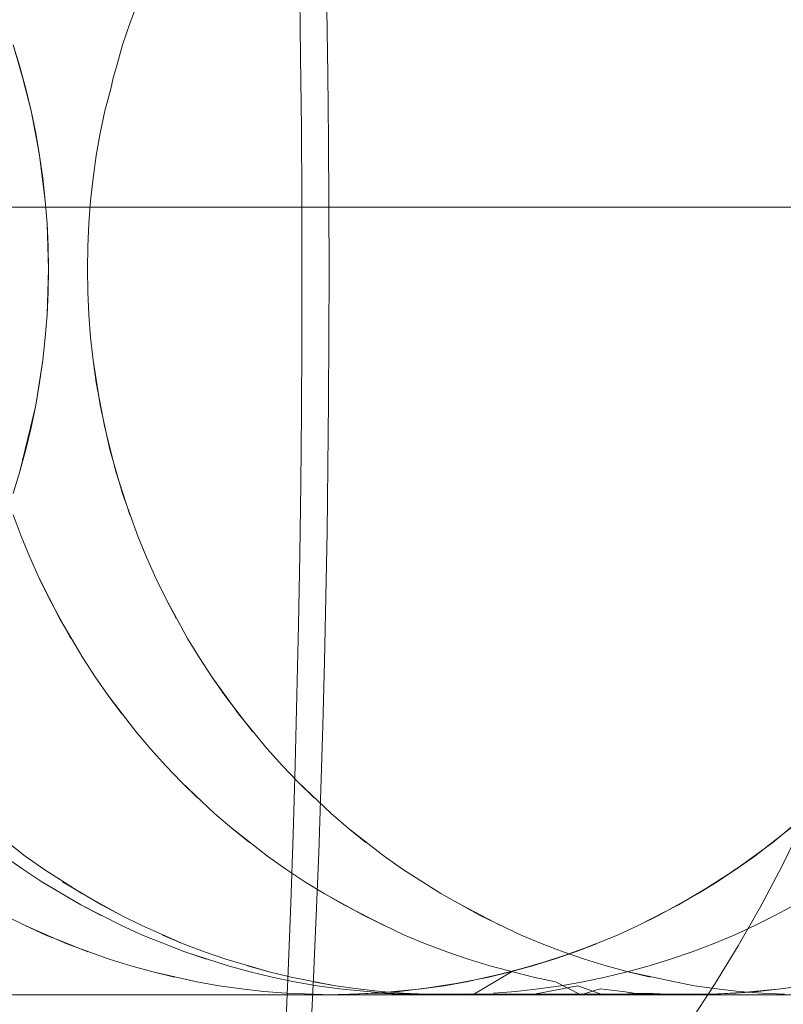
# Model space of a CAD drawing. Units: millimetres. Extents: x 33097 to 40950, y 4976 to 14124.
# Drawn here: x 34401 to 34404, y 9147 to 9150 of the extents above; entities that cross this region are included whole.
import ezdxf

# ---------------------------------------------------------------- set-up
doc = ezdxf.new("R2010")
doc.units = ezdxf.units.MM
doc.header["$MEASUREMENT"] = 0
doc.linetypes.add('Kropki i Kreski', pattern=[360, 180, -90, 0, -90])
doc.layers.add('zestaw_Nr_pióra__7_Nr_pióra__7_Nr_pióra__7', color=7, linetype='Continuous', lineweight=18)

msp = doc.modelspace()

# ---------------------------------------------------------------- linework, layer by layer
at = {"layer": 'zestaw_Nr_pióra__7_Nr_pióra__7_Nr_pióra__7', "linetype": 'Continuous'}
for p, q in [((34402.0408, 9150.0642), (34402.0373, 9150.3081)), ((34401.48, 9150.2533), (34401.4525, 9150.1798)), ((34402.1313, 9150.2284), (34402.1345, 9150.004)), ((34401.4525, 9150.1798), (34401.4272, 9150.1055)), ((34401.0941, 9149.9547), (34401.0506, 9150.1055)), ((34401.0735, 9150.0304), (34401.0506, 9150.1055)), ((34401.4272, 9150.1055), (34401.4068, 9150.0304)), ((34402.0433, 9149.8195), (34402.0408, 9150.0642)), ((34401.0941, 9149.9547), (34401.0735, 9150.0304)), ((34401.1123, 9149.8783), (34401.0735, 9150.0304)), ((34401.0941, 9149.9547), (34401.0735, 9150.0304)), ((34401.4068, 9150.0304), (34401.3946, 9149.9924)), ((34401.3946, 9149.9924), (34401.3863, 9149.9547)), ((34402.1345, 9150.004), (34402.1368, 9149.779)), ((34401.1123, 9149.8783), (34401.0941, 9149.9547)), ((34401.3863, 9149.9547), (34401.3656, 9149.8783)), ((34401.1305, 9149.7819), (34401.1123, 9149.8783)), ((34401.1281, 9149.8014), (34401.1123, 9149.8783)), ((34401.3656, 9149.8783), (34401.3498, 9149.8014)), ((34401.1414, 9149.7241), (34401.1281, 9149.8014)), ((34401.3498, 9149.8014), (34401.3364, 9149.7241)), ((34402.0448, 9149.5743), (34402.0433, 9149.8195)), ((34401.1414, 9149.7241), (34401.1305, 9149.7819)), ((34402.1368, 9149.779), (34402.1382, 9149.5535)), ((34401.161, 9149.5682), (34401.1414, 9149.7241)), ((34401.1524, 9149.6463), (34401.1414, 9149.7241)), ((34401.3364, 9149.7241), (34401.3254, 9149.6463)), ((34401.161, 9149.5682), (34401.1524, 9149.6463)), ((34401.3254, 9149.6463), (34401.3169, 9149.5682)), ((34401.1671, 9149.4899), (34401.161, 9149.5682)), ((34401.1671, 9149.4899), (34401.161, 9149.5682)), ((34401.3169, 9149.5682), (34401.3108, 9149.4899)), ((34402.0454, 9149.3289), (34402.0448, 9149.5743)), ((34402.1382, 9149.5535), (34402.1387, 9149.3278)), ((34401.172, 9149.333), (34401.1671, 9149.4899)), ((34401.1707, 9149.4115), (34401.1671, 9149.4899)), ((34401.3108, 9149.4899), (34401.3071, 9149.4115)), ((34401.172, 9149.333), (34401.1707, 9149.4115)), ((34401.3071, 9149.4115), (34401.3059, 9149.333)), ((34401.1671, 9149.176), (34401.172, 9149.333)), ((34401.1707, 9149.2544), (34401.172, 9149.333)), ((34401.3059, 9149.333), (34401.3071, 9149.2544)), ((34402.045, 9149.0835), (34402.0454, 9149.3289)), ((34402.1387, 9149.3278), (34402.1383, 9149.102)), ((34401.1671, 9149.176), (34401.1707, 9149.2544)), ((34401.1671, 9149.176), (34401.1707, 9149.2544)), ((34401.3071, 9149.2544), (34401.3108, 9149.176)), ((34401.161, 9149.0977), (34401.1671, 9149.176)), ((34401.161, 9149.0977), (34401.1671, 9149.176)), ((34401.3108, 9149.176), (34401.3169, 9149.0977)), ((34401.1524, 9149.0196), (34401.161, 9149.0977)), ((34401.1524, 9149.0196), (34401.161, 9149.0977)), ((34401.3169, 9149.0977), (34401.3254, 9149.0196)), ((34402.0435, 9148.8383), (34402.045, 9149.0835)), ((34402.1383, 9149.102), (34402.137, 9148.8765)), ((34401.1281, 9148.8645), (34401.1524, 9149.0196)), ((34401.1414, 9148.9419), (34401.1524, 9149.0196)), ((34401.3254, 9149.0196), (34401.3498, 9148.8645)), ((34401.3254, 9149.0196), (34401.3364, 9148.9419)), ((34401.1281, 9148.8645), (34401.1414, 9148.9419)), ((34401.3364, 9148.9419), (34401.3656, 9148.7876)), ((34402.137, 9148.8765), (34402.1348, 9148.6514)), ((34401.1097, 9148.7875), (34401.1281, 9148.8645)), ((34401.1123, 9148.7876), (34401.1281, 9148.8645)), ((34401.3498, 9148.8645), (34401.3838, 9148.7112)), ((34402.0412, 9148.5936), (34402.0435, 9148.8383)), ((34401.0735, 9148.6355), (34401.1097, 9148.7875)), ((34401.0941, 9148.7112), (34401.1123, 9148.7876)), ((34401.3656, 9148.7876), (34401.4043, 9148.6355)), ((34401.0735, 9148.6355), (34401.0941, 9148.7112)), ((34401.3838, 9148.7112), (34401.4272, 9148.5604)), ((34401.0506, 9148.5604), (34401.0735, 9148.6355)), ((34401.0506, 9148.5604), (34401.0735, 9148.6355)), ((34401.4043, 9148.6355), (34401.4525, 9148.4861)), ((34402.1348, 9148.6514), (34402.1317, 9148.4269)), ((34402.0378, 9148.3495), (34402.0412, 9148.5936)), ((34401.4272, 9148.5604), (34401.48, 9148.4127)), ((34401.0508, 9148.4861), (34401.0783, 9148.4127)), ((34401.0783, 9148.4127), (34401.1081, 9148.3401)), ((34401.48, 9148.4127), (34401.5098, 9148.3401)), ((34402.1317, 9148.4269), (34402.1277, 9148.2034)), ((34401.1081, 9148.3401), (34401.1402, 9148.2685)), ((34401.5098, 9148.3401), (34401.5419, 9148.2685)), ((34402.0334, 9148.1065), (34402.0378, 9148.3495)), ((34401.1402, 9148.2685), (34401.2109, 9148.1286)), ((34401.1745, 9148.198), (34401.1402, 9148.2685)), ((34401.5419, 9148.2685), (34401.5761, 9148.198)), ((34401.2495, 9148.0604), (34401.1745, 9148.198)), ((34401.5761, 9148.198), (34401.6512, 9148.0604)), ((34401.5761, 9148.198), (34401.6126, 9148.1286)), ((34402.1277, 9148.2034), (34402.1228, 9147.9809)), ((34401.2109, 9148.1286), (34401.2902, 9147.9934)), ((34402.0281, 9147.8646), (34402.0334, 9148.1065)), ((34401.6512, 9148.0604), (34401.6919, 9147.9934)), ((34401.2902, 9147.9934), (34401.333, 9147.9278)), ((34401.6919, 9147.9934), (34401.7346, 9147.9278)), ((34402.1228, 9147.9809), (34402.117, 9147.7597)), ((34401.333, 9147.9278), (34401.3778, 9147.8635)), ((34401.7346, 9147.9278), (34401.8262, 9147.8007)), ((34401.7346, 9147.9278), (34401.7794, 9147.8635)), ((34401.3778, 9147.8635), (34401.4733, 9147.7394)), ((34401.4246, 9147.8007), (34401.3778, 9147.8635)), ((34401.7794, 9147.8635), (34401.8749, 9147.7394)), ((34402.0219, 9147.6242), (34402.0281, 9147.8646)), ((34401.8262, 9147.8007), (34401.9255, 9147.6797)), ((34402.117, 9147.7597), (34402.1104, 9147.5401)), ((34401.4733, 9147.7394), (34401.5239, 9147.6797)), ((34401.5239, 9147.6797), (34401.5763, 9147.6216)), ((34401.9255, 9147.6797), (34401.9779, 9147.6216)), ((34401.5763, 9147.6216), (34401.6305, 9147.5652)), ((34401.9779, 9147.6216), (34402.0321, 9147.5652)), ((34402.0146, 9147.3854), (34402.0219, 9147.6242)), ((34401.6305, 9147.5652), (34401.744, 9147.4577)), ((34401.6864, 9147.5105), (34401.6305, 9147.5652)), ((34402.0321, 9147.5652), (34402.1457, 9147.4577)), ((34402.0321, 9147.5652), (34402.0881, 9147.5105)), ((34402.1104, 9147.5401), (34402.1029, 9147.3222)), ((34401.744, 9147.4577), (34401.8033, 9147.4067)), ((34402.1457, 9147.4577), (34402.2049, 9147.4067)), ((34403.7875, 9147.4577), (34403.6675, 9147.3576)), ((34403.6998, 9147.2767), (34403.7689, 9147.4178)), ((34401.8033, 9147.4067), (34401.9264, 9147.3104)), ((34401.8641, 9147.3576), (34401.8033, 9147.4067)), ((34402.0065, 9147.1485), (34402.0146, 9147.3854)), ((34402.2049, 9147.4067), (34402.328, 9147.3104)), ((34402.2049, 9147.4067), (34402.2657, 9147.3576)), ((34403.7282, 9147.4067), (34403.6052, 9147.3104)), ((34403.7282, 9147.4067), (34403.6052, 9147.3104)), ((34401.0294, 9147.3592), (34401.0918, 9147.3104)), ((34403.6675, 9147.3576), (34403.5414, 9147.2653)), ((34402.1029, 9147.3222), (34402.0945, 9147.1063)), ((34401.0832, 9147.2653), (34401.0189, 9147.3104)), ((34401.0918, 9147.3104), (34401.1555, 9147.2653)), ((34401.9264, 9147.3104), (34401.9901, 9147.2653)), ((34402.328, 9147.3104), (34402.3918, 9147.2653)), ((34403.6052, 9147.3104), (34403.4763, 9147.2222)), ((34403.6052, 9147.3104), (34403.5414, 9147.2653)), ((34401.1488, 9147.2222), (34401.0832, 9147.2653)), ((34401.1555, 9147.2653), (34401.287, 9147.1811)), ((34401.9901, 9147.2653), (34402.0552, 9147.2222)), ((34402.3918, 9147.2653), (34402.5233, 9147.1811)), ((34402.5233, 9147.1811), (34402.3918, 9147.2653)), ((34403.5414, 9147.2653), (34403.4099, 9147.1811)), ((34403.5414, 9147.2653), (34403.4763, 9147.2222)), ((34403.6263, 9147.1379), (34403.6998, 9147.2767)), ((34401.284, 9147.1422), (34401.1488, 9147.2222)), ((34401.1488, 9147.2222), (34401.284, 9147.1422)), ((34401.2206, 9147.2222), (34401.3547, 9147.1422)), ((34402.0552, 9147.2222), (34402.1216, 9147.1811)), ((34403.4763, 9147.2222), (34403.3422, 9147.1422)), ((34403.4763, 9147.2222), (34403.4099, 9147.1811)), ((34401.287, 9147.1811), (34401.4235, 9147.1055)), ((34402.1216, 9147.1811), (34402.2581, 9147.1055)), ((34402.1893, 9147.1422), (34402.1216, 9147.1811)), ((34402.5233, 9147.1811), (34402.6598, 9147.1055)), ((34402.5935, 9147.1422), (34402.5233, 9147.1811)), ((34403.4099, 9147.1811), (34403.2734, 9147.1055)), ((34403.4099, 9147.1811), (34403.3422, 9147.1422)), ((34401.4239, 9147.0709), (34401.284, 9147.1422)), ((34401.284, 9147.1422), (34401.3534, 9147.1055)), ((34401.3547, 9147.1422), (34401.4235, 9147.1055)), ((34401.9973, 9146.9138), (34402.0065, 9147.1485)), ((34402.3281, 9147.0709), (34402.1893, 9147.1422)), ((34402.7298, 9147.0709), (34402.5935, 9147.1422)), ((34403.3422, 9147.1422), (34403.2034, 9147.0709)), ((34403.3422, 9147.1422), (34403.2034, 9147.0709)), ((34403.675, 9147.1055), (34403.7439, 9147.1422)), ((34403.5485, 9147.0015), (34403.6263, 9147.1379)), ((34401.0918, 9147.0709), (34401.0219, 9147.1055)), ((34401.4235, 9147.1055), (34401.4935, 9147.0709)), ((34402.0945, 9147.1063), (34402.0852, 9146.8926)), ((34402.2581, 9147.1055), (34402.3991, 9147.0386)), ((34402.6598, 9147.1055), (34402.8007, 9147.0386)), ((34403.2734, 9147.1055), (34403.2034, 9147.0709)), ((34403.2734, 9147.1055), (34403.2034, 9147.0709)), ((34403.6051, 9147.0709), (34403.675, 9147.1055)), ((34401.199, 9147.0241), (34401.0918, 9147.0709)), ((34401.1628, 9147.0386), (34401.0918, 9147.0709)), ((34401.4955, 9147.0386), (34401.4239, 9147.0709)), ((34401.4935, 9147.0709), (34401.6364, 9147.0085)), ((34403.2034, 9147.0709), (34403.1324, 9147.0386)), ((34403.2034, 9147.0709), (34403.1324, 9147.0386)), ((34403.5341, 9147.0386), (34403.6051, 9147.0709)), ((34401.2172, 9147.0169), (34401.1628, 9147.0386)), ((34401.2348, 9147.0085), (34401.199, 9147.0241)), ((34401.3077, 9146.9808), (34401.2172, 9147.0169)), ((34401.3814, 9146.9553), (34401.2348, 9147.0085)), ((34401.6415, 9146.9808), (34401.4955, 9147.0386)), ((34401.4955, 9147.0386), (34401.6415, 9146.9808)), ((34401.5645, 9147.0386), (34401.6364, 9147.0085)), ((34401.6364, 9147.0085), (34401.7093, 9146.9808)), ((34402.3991, 9147.0386), (34402.4711, 9147.0085)), ((34402.4711, 9147.0085), (34402.5439, 9146.9808)), ((34402.8007, 9147.0386), (34402.8727, 9147.0085)), ((34402.8727, 9147.0085), (34402.9456, 9146.9808)), ((34403.0605, 9147.0085), (34402.9139, 9146.9553)), ((34403.1324, 9147.0386), (34402.9876, 9146.9808)), ((34403.1324, 9147.0386), (34402.9876, 9146.9808)), ((34403.0605, 9147.0085), (34402.9876, 9146.9808)), ((34403.3893, 9146.9808), (34403.4621, 9147.0085)), ((34403.4621, 9147.0085), (34403.5341, 9147.0386)), ((34401.7909, 9146.9322), (34401.6415, 9146.9808)), ((34401.6415, 9146.9808), (34401.7159, 9146.9553)), ((34401.7093, 9146.9808), (34401.783, 9146.9553)), ((34402.5439, 9146.9808), (34402.6176, 9146.9553)), ((34402.9876, 9146.9808), (34402.8394, 9146.9322)), ((34402.9876, 9146.9808), (34402.9139, 9146.9553)), ((34402.9456, 9146.9808), (34403.0193, 9146.9553)), ((34403.3156, 9146.9553), (34403.3893, 9146.9808)), ((34403.4664, 9146.8675), (34403.5485, 9147.0015)), ((34401.4558, 9146.9322), (34401.3814, 9146.9553)), ((34401.783, 9146.9553), (34401.9326, 9146.9115)), ((34402.6176, 9146.9553), (34402.6921, 9146.9322)), ((34402.9139, 9146.9553), (34402.7643, 9146.9115)), ((34402.9139, 9146.9553), (34402.8394, 9146.9322)), ((34403.0193, 9146.9553), (34403.0937, 9146.9322)), ((34403.2411, 9146.9322), (34403.3156, 9146.9553)), ((34401.531, 9146.9115), (34401.4558, 9146.9322)), ((34401.683, 9146.8773), (34401.531, 9146.9115)), ((34401.6067, 9146.8932), (34401.531, 9146.9115)), ((34401.8667, 9146.9115), (34401.7909, 9146.9322)), ((34401.8575, 9146.9322), (34401.9326, 9146.9115)), ((34401.943, 9146.8932), (34401.8667, 9146.9115)), ((34401.9326, 9146.9115), (34402.0084, 9146.8932)), ((34401.9873, 9146.6814), (34401.9973, 9146.9138)), ((34402.7643, 9146.9115), (34402.6123, 9146.8773)), ((34402.7672, 9146.9115), (34402.6337, 9146.833)), ((34402.8394, 9146.9322), (34402.6886, 9146.8932)), ((34402.7643, 9146.9115), (34402.6886, 9146.8932)), ((34402.6921, 9146.9322), (34402.843, 9146.8932)), ((34402.8394, 9146.9322), (34402.7643, 9146.9115)), ((34403.0902, 9146.8932), (34403.166, 9146.9115)), ((34403.0937, 9146.9322), (34403.1689, 9146.9115)), ((34403.166, 9146.9115), (34403.2411, 9146.9322)), ((34403.1689, 9146.9115), (34403.3296, 9146.8768)), ((34403.1689, 9146.9115), (34403.2446, 9146.8932)), ((34401.7597, 9146.8637), (34401.683, 9146.8773)), ((34402.0199, 9146.8773), (34401.943, 9146.8932)), ((34402.0084, 9146.8932), (34402.1614, 9146.8637)), ((34402.0973, 9146.8637), (34402.0199, 9146.8773)), ((34402.0852, 9146.8926), (34402.0751, 9146.6812)), ((34402.0846, 9146.8773), (34402.1614, 9146.8637)), ((34402.6123, 9146.8773), (34402.4584, 9146.8527)), ((34402.6886, 9146.8932), (34402.5355, 9146.8637)), ((34402.6886, 9146.8932), (34402.5355, 9146.8637)), ((34402.6123, 9146.8773), (34402.5355, 9146.8637)), ((34402.843, 9146.8932), (34402.9193, 9146.8773)), ((34402.9193, 9146.8773), (34403.0061, 9146.833)), ((34402.9372, 9146.8637), (34403.0139, 9146.8773)), ((34403.0139, 9146.8773), (34403.0902, 9146.8932)), ((34403.3296, 9146.8768), (34403.3976, 9146.8637)), ((34401.8368, 9146.8527), (34401.7597, 9146.8637)), ((34401.9143, 9146.8441), (34401.8368, 9146.8527)), ((34401.9919, 9146.8379), (34401.9143, 9146.8441)), ((34402.1476, 9146.833), (34401.9919, 9146.8379)), ((34402.1476, 9146.833), (34401.9919, 9146.8379)), ((34402.1751, 9146.8527), (34402.0973, 9146.8637)), ((34402.3033, 9146.8379), (34402.1476, 9146.833)), ((34402.3033, 9146.8379), (34402.1476, 9146.833)), ((34402.3033, 9146.8379), (34402.1476, 9146.833)), ((34402.1614, 9146.8637), (34402.2385, 9146.8527)), ((34402.3314, 9146.8379), (34402.1751, 9146.8527)), ((34402.3314, 9146.8379), (34402.1751, 9146.8527)), ((34402.381, 9146.8441), (34402.2255, 9146.8342)), ((34402.2385, 9146.8527), (34402.3159, 9146.8441)), ((34402.4584, 9146.8527), (34402.3033, 9146.8379)), ((34402.4584, 9146.8527), (34402.3033, 9146.8379)), ((34402.381, 9146.8342), (34402.3033, 9146.8379)), ((34402.3159, 9146.8441), (34402.3936, 9146.8379)), ((34402.4884, 9146.833), (34402.3314, 9146.8379)), ((34402.4917, 9146.833), (34402.3314, 9146.8379)), ((34402.5355, 9146.8637), (34402.381, 9146.8441)), ((34402.3936, 9146.8379), (34402.4714, 9146.8342)), ((34402.5355, 9146.8637), (34402.4584, 9146.8527)), ((34402.705, 9146.8379), (34402.7826, 9146.8441)), ((34402.7826, 9146.8441), (34402.8601, 9146.8527)), ((34402.996, 9146.8637), (34402.8335, 9146.833)), ((34402.8601, 9146.8527), (34402.9372, 9146.8637)), ((34403.082, 9146.833), (34402.996, 9146.8637)), ((34403.0061, 9146.833), (34403.0731, 9146.8527)), ((34403.0731, 9146.8527), (34403.1505, 9146.8441)), ((34403.2282, 9146.8379), (34403.082, 9146.833)), ((34403.1505, 9146.8441), (34403.2282, 9146.833)), ((34403.306, 9146.8342), (34403.2282, 9146.8379)), ((34403.3802, 9146.7362), (34403.4664, 9146.8675)), ((34403.3839, 9146.833), (34403.5396, 9146.8379)), ((34403.3976, 9146.8637), (34403.4748, 9146.8527)), ((34403.6173, 9146.8441), (34403.4618, 9146.8342)), ((34403.5396, 9146.8379), (34403.4618, 9146.8342)), ((34403.4748, 9146.8527), (34403.5522, 9146.8441)), ((34403.5396, 9146.8379), (34403.6947, 9146.8527)), ((34403.6173, 9146.8441), (34403.5396, 9146.8379)), ((34403.5522, 9146.8441), (34403.6299, 9146.8379)), ((34403.6947, 9146.8527), (34403.6173, 9146.8441)), ((34403.6299, 9146.8379), (34403.7077, 9146.8342)), ((34403.6947, 9146.8527), (34403.7718, 9146.8637)), ((34403.7718, 9146.8637), (34403.6947, 9146.8527)), ((34401.0891, 9146.833), (34400.9151, 9146.833)), ((34401.1934, 9146.833), (34400.9613, 9146.833)), ((34401.182, 9146.833), (34401.0075, 9146.833)), ((34401.157, 9146.833), (34401.0335, 9146.833)), ((34401.2877, 9146.833), (34401.0521, 9146.833)), ((34401.2697, 9146.833), (34401.0652, 9146.833)), ((34401.258, 9146.833), (34401.0891, 9146.833)), ((34401.2741, 9146.833), (34401.157, 9146.833)), ((34401.3615, 9146.833), (34401.182, 9146.833)), ((34401.4242, 9146.833), (34401.1934, 9146.833)), ((34401.4216, 9146.833), (34401.258, 9146.833)), ((34401.4777, 9146.833), (34401.2697, 9146.833)), ((34401.3847, 9146.833), (34401.2741, 9146.833)), ((34401.523, 9146.833), (34401.2877, 9146.833)), ((34401.5456, 9146.833), (34401.3615, 9146.833)), ((34401.4888, 9146.833), (34401.3847, 9146.833)), ((34401.5799, 9146.833), (34401.4216, 9146.833)), ((34401.6534, 9146.833), (34401.4242, 9146.833)), ((34401.6891, 9146.833), (34401.4777, 9146.833)), ((34401.5861, 9146.833), (34401.4888, 9146.833)), ((34401.7578, 9146.833), (34401.523, 9146.833)), ((34401.7343, 9146.833), (34401.5456, 9146.833)), ((34401.7326, 9146.833), (34401.5799, 9146.833)), ((34401.6767, 9146.833), (34401.5861, 9146.833)), ((34401.8808, 9146.833), (34401.6534, 9146.833)), ((34401.8371, 9146.833), (34401.6767, 9146.833)), ((34401.7604, 9146.833), (34401.6767, 9146.833)), ((34401.9036, 9146.833), (34401.6891, 9146.833)), ((34401.8795, 9146.833), (34401.7326, 9146.833)), ((34401.9273, 9146.833), (34401.7343, 9146.833)), ((34401.992, 9146.833), (34401.7578, 9146.833)), ((34401.9068, 9146.833), (34401.8371, 9146.833)), ((34402.0207, 9146.833), (34401.8795, 9146.833)), ((34402.1061, 9146.833), (34401.8808, 9146.833)), ((34402.1212, 9146.833), (34401.9036, 9146.833)), ((34401.9694, 9146.833), (34401.9068, 9146.833)), ((34402.1245, 9146.833), (34401.9273, 9146.833)), ((34402.0248, 9146.833), (34401.9694, 9146.833)), ((34402.2252, 9146.833), (34401.992, 9146.833)), ((34402.1558, 9146.833), (34402.0207, 9146.833)), ((34402.114, 9146.833), (34402.0248, 9146.833)), ((34402.0731, 9146.833), (34402.0248, 9146.833)), ((34402.1476, 9146.833), (34402.0731, 9146.833)), ((34402.3292, 9146.833), (34402.1061, 9146.833)), ((34402.2255, 9146.8342), (34402.114, 9146.833)), ((34402.3414, 9146.833), (34402.1212, 9146.833)), ((34402.3256, 9146.833), (34402.1245, 9146.833)), ((34402.2848, 9146.833), (34402.1558, 9146.833)), ((34402.4572, 9146.833), (34402.2252, 9146.833)), ((34402.4075, 9146.833), (34402.2848, 9146.833)), ((34402.5305, 9146.833), (34402.3256, 9146.833)), ((34402.5497, 9146.833), (34402.3292, 9146.833)), ((34402.5642, 9146.833), (34402.3414, 9146.833)), ((34403.4618, 9146.8342), (34402.381, 9146.8342)), ((34402.5238, 9146.833), (34402.4075, 9146.833)), ((34402.6878, 9146.833), (34402.4572, 9146.833)), ((34402.4714, 9146.8342), (34402.5492, 9146.8342)), ((34402.5204, 9146.833), (34402.4884, 9146.833)), ((34402.5023, 9146.833), (34402.4917, 9146.833)), ((34402.5458, 9146.833), (34402.5023, 9146.833)), ((34402.666, 9146.833), (34402.5204, 9146.833)), ((34402.6337, 9146.833), (34402.5238, 9146.833)), ((34402.7389, 9146.833), (34402.5305, 9146.833)), ((34402.5785, 9146.833), (34402.5458, 9146.833)), ((34402.5492, 9146.8342), (34402.5882, 9146.8342)), ((34402.7676, 9146.833), (34402.5497, 9146.833)), ((34402.7892, 9146.833), (34402.5642, 9146.833)), ((34402.6186, 9146.833), (34402.5785, 9146.833)), ((34402.5882, 9146.8342), (34402.6271, 9146.8354)), ((34402.7205, 9146.833), (34402.6186, 9146.833)), ((34402.6271, 9146.8354), (34402.705, 9146.834)), ((34402.737, 9146.833), (34402.6337, 9146.833)), ((34402.9168, 9146.833), (34402.6878, 9146.833)), ((34402.705, 9146.834), (34403.7856, 9146.833)), ((34402.7823, 9146.833), (34402.7205, 9146.833)), ((34402.8335, 9146.833), (34402.737, 9146.833)), ((34402.9507, 9146.833), (34402.7389, 9146.833)), ((34402.9825, 9146.833), (34402.7676, 9146.833)), ((34402.927, 9146.833), (34402.7823, 9146.833)), ((34402.8511, 9146.833), (34402.7823, 9146.833)), ((34403.0164, 9146.833), (34402.7892, 9146.833)), ((34402.9233, 9146.833), (34402.8335, 9146.833)), ((34403.0099, 9146.833), (34402.8511, 9146.833)), ((34403.144, 9146.833), (34402.9168, 9146.833)), ((34403.0997, 9146.833), (34402.927, 9146.833)), ((34403.1656, 9146.833), (34402.9507, 9146.833)), ((34403.1943, 9146.833), (34402.9825, 9146.833)), ((34403.1962, 9146.833), (34403.0099, 9146.833)), ((34403.2454, 9146.833), (34403.0164, 9146.833)), ((34403.1509, 9146.833), (34403.082, 9146.833)), ((34403.2995, 9146.833), (34403.0997, 9146.833)), ((34403.369, 9146.833), (34403.144, 9146.833)), ((34403.2126, 9146.833), (34403.1509, 9146.833)), ((34403.3835, 9146.833), (34403.1656, 9146.833)), ((34403.4027, 9146.833), (34403.1943, 9146.833)), ((34403.2282, 9146.833), (34403.3839, 9146.833)), ((34403.476, 9146.833), (34403.2454, 9146.833)), ((34403.4093, 9146.833), (34403.2995, 9146.833)), ((34403.4618, 9146.8342), (34403.306, 9146.8342)), ((34403.5918, 9146.833), (34403.369, 9146.833)), ((34403.604, 9146.833), (34403.3835, 9146.833)), ((34403.6076, 9146.833), (34403.4027, 9146.833)), ((34403.5257, 9146.833), (34403.4093, 9146.833)), ((34403.708, 9146.833), (34403.476, 9146.833)), ((34403.6484, 9146.833), (34403.5257, 9146.833)), ((34403.812, 9146.833), (34403.5918, 9146.833)), ((34403.8271, 9146.833), (34403.604, 9146.833)), ((34403.8087, 9146.833), (34403.6076, 9146.833)), ((34403.7774, 9146.833), (34403.6484, 9146.833))]:
    msp.add_line(p, q, dxfattribs=at)
at = {"layer": 'zestaw_Nr_pióra__7_Nr_pióra__7_Nr_pióra__7', "linetype": 'Kropki i Kreski'}
msp.add_line((34346.7469, 9149.5467), (34411.7469, 9149.5467), dxfattribs=at)
at = {"layer": 'zestaw_Nr_pióra__7_Nr_pióra__7_Nr_pióra__7', "linetype": 'Continuous'}
for start, end in [(0, 180), (0, 180), (180, 0), (180, 0)]:
    msp.add_arc((34399.2469, 9149.5467), 7, start, end, dxfattribs=at)

doc.saveas('drawing.dxf')
